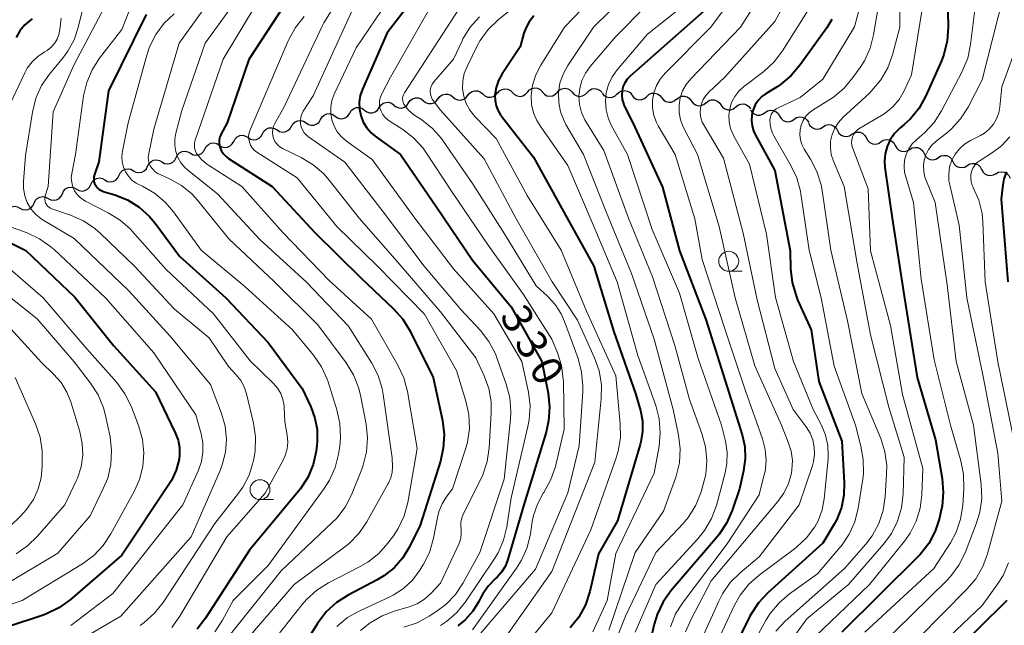
# Model space of a CAD drawing. Units: metres. Extents: x -72000 to -70000, y 22500 to 24000.
# Drawn here: x -71272 to -71148, y 22648 to 22724 of the extents above; entities that cross this region are included whole.
import ezdxf

# ---------------------------------------------------------------- set-up
doc = ezdxf.new("R2010")
doc.units = ezdxf.units.M
for name, color, linetype, lineweight in [('510200_細流', 7, 'Continuous', 30), ('633100_広葉樹林', 7, 'Continuous', 13), ('710100_等高線(計曲線)', 7, 'Continuous', 40), ('710200_等高線(主曲線)', 7, 'Continuous', 13)]:
    doc.layers.add(name, color=color, linetype=linetype, lineweight=lineweight)
doc.styles.add('Style-WORKING', font='MS Gothic.ttf')

msp = doc.modelspace()

# ---------------------------------------------------------------- linework, layer by layer
at = {"layer": '510200_細流', "linetype": 'Continuous', "lineweight": 30, "flags": 128}
for points in [[(-71219.29, 22714), (-71219.08, 22714.3), (-71218.78, 22714.51), (-71218.42, 22714.61), (-71218.06, 22714.6), (-71217.71, 22714.47), (-71217.43, 22714.23)], [(-71217.43, 22714.23), (-71217.15, 22714), (-71216.81, 22713.87), (-71216.44, 22713.85), (-71216.09, 22713.95), (-71215.79, 22714.16), (-71215.57, 22714.46)], [(-71215.57, 22714.44), (-71215.35, 22714.73), (-71215.04, 22714.93), (-71214.68, 22715.02), (-71214.32, 22715), (-71213.98, 22714.86), (-71213.7, 22714.62)], [(-71213.7, 22714.62), (-71213.43, 22714.37), (-71213.09, 22714.23), (-71212.72, 22714.21), (-71212.37, 22714.3), (-71212.06, 22714.51), (-71211.84, 22714.8)], [(-71211.83, 22714.72), (-71211.59, 22715), (-71211.27, 22715.18), (-71210.91, 22715.26), (-71210.55, 22715.21), (-71210.22, 22715.04), (-71209.96, 22714.78)], [(-71209.96, 22714.78), (-71209.7, 22714.53), (-71209.37, 22714.36), (-71209.01, 22714.31), (-71208.65, 22714.39), (-71208.33, 22714.57), (-71208.08, 22714.85)], [(-71208.08, 22714.85), (-71207.84, 22715.12), (-71207.52, 22715.3), (-71207.16, 22715.37), (-71206.8, 22715.33), (-71206.47, 22715.16), (-71206.21, 22714.9)], [(-71206.21, 22714.85), (-71205.96, 22714.58), (-71205.64, 22714.4), (-71205.28, 22714.34), (-71204.91, 22714.4), (-71204.59, 22714.57), (-71204.33, 22714.83)], [(-71204.33, 22714.83), (-71204.08, 22715.1), (-71203.76, 22715.27), (-71203.39, 22715.33), (-71203.03, 22715.26), (-71202.71, 22715.09), (-71202.46, 22714.82)], [(-71202.46, 22714.82), (-71202.21, 22714.55), (-71201.89, 22714.37), (-71201.53, 22714.31), (-71201.16, 22714.37), (-71200.84, 22714.53), (-71200.59, 22714.8)], [(-71200.59, 22714.8), (-71200.33, 22715.07), (-71200.01, 22715.24), (-71199.64, 22715.29), (-71199.28, 22715.23), (-71198.96, 22715.06), (-71198.71, 22714.78)], [(-71198.71, 22714.71), (-71198.48, 22714.43), (-71198.16, 22714.24), (-71197.8, 22714.16), (-71197.44, 22714.2), (-71197.1, 22714.35), (-71196.84, 22714.61)], [(-71196.84, 22714.61), (-71196.57, 22714.86), (-71196.24, 22715.02), (-71195.88, 22715.06), (-71195.52, 22714.98), (-71195.2, 22714.79), (-71194.97, 22714.51)], [(-71194.97, 22714.47), (-71194.74, 22714.18), (-71194.43, 22713.98), (-71194.08, 22713.89), (-71193.71, 22713.92), (-71193.38, 22714.06), (-71193.1, 22714.31)], [(-71193.1, 22714.31), (-71192.83, 22714.56), (-71192.49, 22714.7), (-71192.12, 22714.73), (-71191.77, 22714.64), (-71191.46, 22714.44), (-71191.23, 22714.15)], [(-71189.37, 22713.94), (-71189.09, 22714.18), (-71188.75, 22714.32), (-71188.38, 22714.34), (-71188.03, 22714.24), (-71187.73, 22714.03), (-71187.51, 22713.74)], [(-71226.71, 22712.9), (-71226.51, 22713.21), (-71226.22, 22713.44), (-71225.88, 22713.56), (-71225.51, 22713.57), (-71225.16, 22713.45), (-71224.87, 22713.23)], [(-71224.86, 22713.21), (-71224.57, 22712.98), (-71224.23, 22712.86), (-71223.86, 22712.85), (-71223.51, 22712.96), (-71223.22, 22713.18), (-71223.01, 22713.49)], [(-71223.01, 22713.49), (-71222.8, 22713.79), (-71222.5, 22714.01), (-71222.15, 22714.12), (-71221.79, 22714.11), (-71221.44, 22713.99), (-71221.15, 22713.76)], [(-71221.15, 22713.76), (-71220.87, 22713.53), (-71220.52, 22713.41), (-71220.15, 22713.41), (-71219.8, 22713.52), (-71219.51, 22713.74), (-71219.3, 22714.04)], [(-71191.23, 22714.15), (-71191.01, 22713.86), (-71190.7, 22713.66), (-71190.34, 22713.57), (-71189.98, 22713.6), (-71189.64, 22713.74), (-71189.37, 22713.99)], [(-71187.51, 22713.74), (-71187.29, 22713.44), (-71186.98, 22713.24), (-71186.63, 22713.14), (-71186.26, 22713.16), (-71185.92, 22713.29), (-71185.64, 22713.53)], [(-71185.65, 22713.52), (-71185.36, 22713.75), (-71185.01, 22713.87), (-71184.65, 22713.88), (-71184.3, 22713.77), (-71184, 22713.56), (-71183.79, 22713.26)], [(-71183.79, 22713.26), (-71183.58, 22712.95), (-71183.28, 22712.74), (-71182.93, 22712.63), (-71182.56, 22712.64), (-71182.22, 22712.76), (-71181.93, 22712.99)], [(-71181.93, 22712.99), (-71181.65, 22713.22), (-71181.3, 22713.35), (-71180.93, 22713.36), (-71180.58, 22713.25), (-71180.29, 22713.03), (-71180.07, 22712.73)], [(-71234.06, 22711.41), (-71233.88, 22711.73), (-71233.6, 22711.97), (-71233.26, 22712.11), (-71232.9, 22712.14), (-71232.54, 22712.04), (-71232.24, 22711.84)], [(-71232.23, 22711.81), (-71231.93, 22711.61), (-71231.57, 22711.51), (-71231.21, 22711.53), (-71230.87, 22711.66), (-71230.59, 22711.9), (-71230.4, 22712.21)], [(-71230.4, 22712.21), (-71230.21, 22712.53), (-71229.93, 22712.76), (-71229.59, 22712.9), (-71229.22, 22712.92), (-71228.87, 22712.82), (-71228.57, 22712.61)], [(-71228.56, 22712.58), (-71228.26, 22712.36), (-71227.92, 22712.24), (-71227.55, 22712.25), (-71227.2, 22712.37), (-71226.91, 22712.6), (-71226.71, 22712.9)], [(-71180.09, 22712.64), (-71179.9, 22712.33), (-71179.61, 22712.1), (-71179.26, 22711.97), (-71178.9, 22711.96), (-71178.55, 22712.07), (-71178.25, 22712.28)], [(-71178.25, 22712.28), (-71177.95, 22712.48), (-71177.59, 22712.58), (-71177.23, 22712.55), (-71176.88, 22712.41), (-71176.61, 22712.17), (-71176.42, 22711.85)], [(-71176.42, 22711.85), (-71176.24, 22711.54), (-71175.96, 22711.3), (-71175.62, 22711.16), (-71175.26, 22711.13), (-71174.9, 22711.23), (-71174.6, 22711.43)], [(-71239.53, 22710.1), (-71239.22, 22709.91), (-71238.86, 22709.82), (-71238.5, 22709.86), (-71238.16, 22710.01), (-71237.89, 22710.26), (-71237.72, 22710.58)], [(-71237.71, 22710.54), (-71237.53, 22710.86), (-71237.25, 22711.1), (-71236.91, 22711.24), (-71236.55, 22711.27), (-71236.19, 22711.18), (-71235.88, 22710.97)], [(-71235.88, 22710.97), (-71235.58, 22710.77), (-71235.22, 22710.68), (-71234.86, 22710.71), (-71234.52, 22710.85), (-71234.24, 22711.09), (-71234.06, 22711.41)], [(-71174.6, 22711.43), (-71174.29, 22711.64), (-71173.94, 22711.73), (-71173.57, 22711.71), (-71173.23, 22711.57), (-71172.95, 22711.33), (-71172.77, 22711.01)], [(-71172.78, 22710.96), (-71172.61, 22710.64), (-71172.34, 22710.39), (-71172, 22710.24), (-71171.63, 22710.21), (-71171.28, 22710.29), (-71170.97, 22710.49)], [(-71170.97, 22710.49), (-71170.66, 22710.69), (-71170.3, 22710.77), (-71169.93, 22710.74), (-71169.6, 22710.59), (-71169.33, 22710.34), (-71169.15, 22710.02)], [(-71244.97, 22708.66), (-71244.79, 22708.98), (-71244.53, 22709.23), (-71244.19, 22709.38), (-71243.82, 22709.42), (-71243.47, 22709.33), (-71243.16, 22709.14)], [(-71243.16, 22709.14), (-71242.85, 22708.94), (-71242.49, 22708.86), (-71242.12, 22708.9), (-71241.79, 22709.05), (-71241.52, 22709.3), (-71241.34, 22709.62)], [(-71241.34, 22709.62), (-71241.17, 22709.94), (-71240.9, 22710.19), (-71240.57, 22710.34), (-71240.2, 22710.38), (-71239.84, 22710.29), (-71239.53, 22710.1)], [(-71169.15, 22710.02), (-71168.98, 22709.7), (-71168.71, 22709.45), (-71168.37, 22709.3), (-71168.01, 22709.27), (-71167.65, 22709.35), (-71167.34, 22709.55)], [(-71167.34, 22709.55), (-71167.03, 22709.74), (-71166.67, 22709.83), (-71166.3, 22709.8), (-71165.97, 22709.65), (-71165.7, 22709.4), (-71165.52, 22709.08)], [(-71248.59, 22707.7), (-71248.42, 22708.02), (-71248.15, 22708.27), (-71247.82, 22708.42), (-71247.45, 22708.46), (-71247.09, 22708.38), (-71246.78, 22708.18)], [(-71246.78, 22708.18), (-71246.47, 22707.99), (-71246.11, 22707.9), (-71245.75, 22707.94), (-71245.41, 22708.09), (-71245.14, 22708.34), (-71244.97, 22708.66)], [(-71165.52, 22709.08), (-71165.35, 22708.75), (-71165.08, 22708.51), (-71164.74, 22708.36), (-71164.38, 22708.32), (-71164.02, 22708.41), (-71163.71, 22708.6)], [(-71163.71, 22708.6), (-71163.4, 22708.8), (-71163.04, 22708.89), (-71162.67, 22708.85), (-71162.34, 22708.7), (-71162.07, 22708.46), (-71161.89, 22708.13)], [(-71161.89, 22708.13), (-71161.72, 22707.81), (-71161.45, 22707.56), (-71161.11, 22707.41), (-71160.75, 22707.38), (-71160.39, 22707.47), (-71160.08, 22707.66)], [(-71252.18, 22706.62), (-71252.02, 22706.95), (-71251.76, 22707.21), (-71251.43, 22707.37), (-71251.07, 22707.42), (-71250.71, 22707.35), (-71250.39, 22707.17)], [(-71250.39, 22707.17), (-71250.07, 22706.98), (-71249.71, 22706.91), (-71249.35, 22706.96), (-71249.02, 22707.12), (-71248.76, 22707.38), (-71248.6, 22707.71)], [(-71160.09, 22707.64), (-71159.77, 22707.83), (-71159.41, 22707.91), (-71159.05, 22707.87), (-71158.71, 22707.71), (-71158.45, 22707.46), (-71158.28, 22707.14)], [(-71158.28, 22707.14), (-71158.11, 22706.81), (-71157.84, 22706.56), (-71157.51, 22706.4), (-71157.14, 22706.36), (-71156.79, 22706.44), (-71156.47, 22706.63)], [(-71156.47, 22706.63), (-71156.16, 22706.83), (-71155.8, 22706.9), (-71155.43, 22706.87), (-71155.1, 22706.71), (-71154.84, 22706.46), (-71154.67, 22706.13)], [(-71255.77, 22705.53), (-71255.61, 22705.86), (-71255.35, 22706.12), (-71255.02, 22706.28), (-71254.66, 22706.33), (-71254.3, 22706.26), (-71253.98, 22706.07)], [(-71253.98, 22706.07), (-71253.66, 22705.89), (-71253.3, 22705.82), (-71252.94, 22705.87), (-71252.61, 22706.03), (-71252.35, 22706.29), (-71252.18, 22706.62)], [(-71154.67, 22706.13), (-71154.49, 22705.81), (-71154.23, 22705.56), (-71153.9, 22705.4), (-71153.53, 22705.36), (-71153.17, 22705.44), (-71152.86, 22705.63)], [(-71152.86, 22705.63), (-71152.54, 22705.82), (-71152.19, 22705.9), (-71151.82, 22705.86), (-71151.49, 22705.71), (-71151.22, 22705.46), (-71151.05, 22705.13)], [(-71261.13, 22703.82), (-71260.81, 22703.64), (-71260.45, 22703.58), (-71260.09, 22703.63), (-71259.76, 22703.8), (-71259.5, 22704.06), (-71259.35, 22704.4)], [(-71259.35, 22704.4), (-71259.19, 22704.73), (-71258.93, 22704.99), (-71258.61, 22705.16), (-71258.24, 22705.21), (-71257.88, 22705.15), (-71257.56, 22704.97)], [(-71257.56, 22704.97), (-71257.24, 22704.79), (-71256.88, 22704.73), (-71256.52, 22704.79), (-71256.19, 22704.96), (-71255.93, 22705.22), (-71255.78, 22705.55)], [(-71151.05, 22705.13), (-71150.88, 22704.81), (-71150.62, 22704.55), (-71150.28, 22704.4), (-71149.92, 22704.36), (-71149.56, 22704.44), (-71149.24, 22704.63)], [(-71149.26, 22704.59), (-71148.94, 22704.78), (-71148.58, 22704.84), (-71148.21, 22704.79), (-71147.88, 22704.63), (-71147.62, 22704.37), (-71147.46, 22704.04)], [(-71264.7, 22702.66), (-71264.38, 22702.48), (-71264.01, 22702.42), (-71263.65, 22702.47), (-71263.32, 22702.64), (-71263.07, 22702.91), (-71262.91, 22703.24)], [(-71262.91, 22703.24), (-71262.76, 22703.57), (-71262.5, 22703.84), (-71262.18, 22704), (-71261.81, 22704.06), (-71261.45, 22703.99), (-71261.13, 22703.82)], [(-71268.26, 22701.49), (-71267.93, 22701.32), (-71267.57, 22701.26), (-71267.21, 22701.32), (-71266.89, 22701.49), (-71266.64, 22701.76), (-71266.48, 22702.09)], [(-71266.48, 22702.08), (-71266.32, 22702.42), (-71266.07, 22702.68), (-71265.74, 22702.85), (-71265.38, 22702.9), (-71265.02, 22702.84), (-71264.7, 22702.66)], [(-71271.81, 22700.28), (-71271.49, 22700.11), (-71271.12, 22700.05), (-71270.76, 22700.11), (-71270.44, 22700.28), (-71270.19, 22700.55), (-71270.03, 22700.88)], [(-71270.03, 22700.88), (-71269.88, 22701.22), (-71269.63, 22701.49), (-71269.31, 22701.66), (-71268.95, 22701.72), (-71268.58, 22701.66), (-71268.26, 22701.49)], [(-71273.59, 22699.68), (-71273.43, 22700.01), (-71273.18, 22700.28), (-71272.86, 22700.45), (-71272.5, 22700.51), (-71272.13, 22700.45), (-71271.81, 22700.28)]]:
    msp.add_lwpolyline(points, dxfattribs=at)
at = {"layer": '633100_広葉樹林', "linetype": 'Continuous', "lineweight": 13}
for p, q in [((-71182.81, 22692.35), (-71181.14, 22692.35)), ((-71241.66, 22663.66), (-71239.99, 22663.66))]:
    msp.add_line(p, q, dxfattribs=at)
for centre in [(-71182.81, 22693.6), (-71241.66, 22664.91)]:
    msp.add_circle(centre, 1.25, dxfattribs=at)
at = {"layer": '710100_等高線(計曲線)', "linetype": 'Continuous', "lineweight": 40, "flags": 128}
for points, elevation in [([(-71217.45, 22733), (-71225.71, 22722.29), (-71228.8, 22715.22), (-71229.08, 22714.41), (-71229.2, 22713.57), (-71229.18, 22712.72), (-71229.01, 22711.89), (-71228.7, 22711.09), (-71228.26, 22710.37), (-71227.7, 22709.73), (-71227.2, 22709.31), (-71224.02, 22707), (-71219.54, 22700.46), (-71215, 22693.73), (-71210.11, 22687.89), (-71206.29, 22681), (-71205.49, 22677.02), (-71205.3, 22675.29), (-71205.42, 22673.55), (-71205.74, 22672.13), (-71208.55, 22663), (-71210.59, 22656.03), (-71210.89, 22655.25), (-71211.33, 22654.54), (-71211.88, 22653.91), (-71212.12, 22653.69), (-71212.99, 22652.83), (-71213.69, 22651.84), (-71213.9, 22651.45), (-71214.18, 22650.88), (-71214.95, 22649.64), (-71215.92, 22648.54), (-71216.84, 22647.79)], 330), ([(-71237.85, 22727), (-71243.05, 22718.95), (-71245.8, 22711), (-71246.58, 22709.52), (-71246.71, 22709.19), (-71246.79, 22708.84), (-71246.81, 22708.48), (-71246.76, 22708.13), (-71246.68, 22707.86), (-71246.48, 22707.43), (-71246.21, 22707.04), (-71245.87, 22706.7), (-71245.6, 22706.51), (-71240.15, 22703), (-71234.78, 22697.22), (-71229, 22691.51), (-71224.9, 22687.64), (-71223.74, 22686.34), (-71222.79, 22684.8), (-71219.93, 22679), (-71218.77, 22673.58), (-71218.56, 22671.85), (-71218.65, 22670.11), (-71219.02, 22668.48), (-71221.55, 22660.45), (-71222.9, 22657.72), (-71223.75, 22656.33), (-71224.82, 22655.11), (-71226.1, 22654.09), (-71226.94, 22653.59), (-71230.6, 22651.67)], 340), ([(-71155.34, 22727), (-71155.26, 22723.01), (-71155.37, 22721.27), (-71155.79, 22719.58), (-71156.11, 22718.76), (-71158.06, 22714.37), (-71158.9, 22712.85), (-71160, 22711.49), (-71160.78, 22710.76), (-71161.31, 22710.31), (-71161.98, 22709.65), (-71162.52, 22708.87), (-71162.92, 22708.02), (-71163.17, 22707.11), (-71163.25, 22706.17), (-71163.19, 22705.39), (-71162.27, 22699), (-71160.8, 22689.2), (-71159.14, 22679), (-71156.85, 22671.15), (-71156.01, 22666.31), (-71155.87, 22664.57), (-71156.02, 22662.83), (-71156.12, 22662.37), (-71156.35, 22661.35), (-71156.89, 22659.69)], 290), ([(-71255.95, 22724.59), (-71260.67, 22715), (-71261.91, 22706.09), (-71262.45, 22704.48), (-71262.52, 22704.2), (-71262.54, 22703.91), (-71262.51, 22703.63), (-71262.43, 22703.35), (-71262.3, 22703.1), (-71262.13, 22702.87), (-71261.92, 22702.67), (-71261.69, 22702.51), (-71261.42, 22702.39), (-71261.37, 22702.38), (-71259.89, 22701.93), (-71258.3, 22701.3), (-71256.85, 22700.41), (-71255.58, 22699.27), (-71254.84, 22698.39), (-71251.76, 22694.24), (-71245.94, 22689), (-71240.62, 22683.38), (-71236.39, 22677.61), (-71235.28, 22675.3), (-71234.76, 22673.91), (-71234.48, 22672.46), (-71234.47, 22670.97), (-71234.52, 22670.47), (-71234.61, 22669.76), (-71235, 22668.06), (-71235.67, 22666.45), (-71236.61, 22664.99), (-71236.83, 22664.71), (-71243, 22657.3), (-71248.49, 22648.78), (-71249.56, 22647.4)], 350), ([(-71207.3, 22724.42), (-71207.87, 22723.69), (-71208.3, 22722.86), (-71208.52, 22722.25), (-71209, 22720.54), (-71211.26, 22717.14), (-71211.72, 22716.31), (-71212.02, 22715.41)], 320), ([(-71185.93, 22725), (-71195.2, 22716.86), (-71195.57, 22716.47), (-71195.87, 22716.03), (-71196.09, 22715.53), (-71196.21, 22715.01), (-71196.25, 22714.47), (-71196.19, 22713.93), (-71196.04, 22713.41), (-71195.92, 22713.14), (-71194.83, 22711), (-71191.11, 22702.89), (-71189, 22694.92), (-71185.7, 22686.3), (-71183, 22677.77), (-71181.13, 22671.81), (-71180.8, 22670.33), (-71180.73, 22668.81), (-71180.94, 22667.29), (-71181.45, 22665), (-71182.38, 22662.28), (-71183.09, 22660.69), (-71184.06, 22659.24), (-71184.23, 22659.03), (-71190.04, 22652.23), (-71191.05, 22650.81), (-71191.8, 22649.24), (-71192.17, 22648.01), (-71193.44, 22642.59)], 310), ([(-71270.28, 22724.06), (-71270.44, 22723.93), (-71271.19, 22723.29), (-71271.81, 22722.54)], 360), ([(-71169.86, 22723.97), (-71170.51, 22722.93), (-71173.82, 22718.26), (-71174.95, 22716.93), (-71176.29, 22715.82), (-71176.73, 22715.53), (-71178.12, 22714.68), (-71178.66, 22714.28), (-71179.12, 22713.79), (-71179.49, 22713.23), (-71179.76, 22712.61), (-71179.92, 22711.95), (-71179.96, 22711.28), (-71179.88, 22710.61), (-71179.69, 22709.97), (-71179.48, 22709.54), (-71177, 22705), (-71175.1, 22694.9), (-71175.05, 22692.67), (-71174.86, 22690.93), (-71174.36, 22689.26), (-71174.16, 22688.77), (-71172.44, 22685), (-71171.49, 22678.51), (-71168.61, 22671), (-71168.3, 22665.81), (-71168.34, 22664.22), (-71168.66, 22662.66), (-71169.24, 22661.18), (-71169.56, 22660.59), (-71171, 22658.17), (-71177.89, 22651.97), (-71179.08, 22650.7), (-71180.03, 22649.23), (-71180.14, 22649.01), (-71184.29, 22640.7)], 300), ([(-71271.81, 22722.54), (-71272.29, 22721.69)], 360), ([(-71212.02, 22715.41), (-71212.17, 22714.46), (-71212.15, 22713.79), (-71212.01, 22713.12), (-71211.77, 22712.49), (-71211.41, 22711.92), (-71211.36, 22711.84), (-71207.34, 22706.66), (-71203.09, 22699), (-71199.74, 22693), (-71197.25, 22684.75), (-71194.51, 22677), (-71193.9, 22674.86), (-71193.64, 22673.56), (-71193.62, 22672.23), (-71193.83, 22670.92), (-71193.92, 22670.59), (-71196.78, 22661), (-71199.15, 22656.85), (-71200.26, 22652.1), (-71200.81, 22650.44), (-71201.63, 22648.91), (-71202.71, 22647.54)], 320), ([(-71147.95, 22704.82), (-71148.26, 22703.97), (-71148.41, 22703.19), (-71148.62, 22701.38), (-71147.75, 22691)], 280), ([(-71277.07, 22697.92), (-71271.05, 22694.95), (-71264.93, 22689.07), (-71260.05, 22683), (-71254.78, 22677.22), (-71252.3, 22672.04), (-71251.96, 22671.14), (-71251.78, 22670.19), (-71251.77, 22669.23), (-71251.83, 22668.73), (-71252.19, 22667.35), (-71252.78, 22666.05), (-71253.1, 22665.54), (-71259, 22656.7), (-71265.5, 22651.08), (-71266.91, 22650.06), (-71268.48, 22649.3), (-71268.88, 22649.16), (-71277.8, 22646.2)], 360), ([(-71156.89, 22659.69), (-71157.7, 22658.15), (-71158.77, 22656.77), (-71159.06, 22656.48), (-71168.61, 22647)], 290), ([(-71230.6, 22651.67), (-71232.06, 22650.73), (-71233.34, 22649.55), (-71234.44, 22648.11), (-71237, 22644)], 340), ([(-71147.89, 22650.98), (-71155, 22643.96), (-71161, 22636.59), (-71166.54, 22625), (-71169.78, 22620.09), (-71170.86, 22618.72), (-71172.16, 22617.56), (-71172.9, 22617.06), (-71178.17, 22613.83), (-71189, 22610.01), (-71190.65, 22609.5), (-71191.11, 22609.32)], 280)]:
    msp.add_lwpolyline(points, dxfattribs=dict(at, elevation=elevation))
at = {"layer": '710200_等高線(主曲線)', "linetype": 'Continuous', "lineweight": 13, "flags": 128}
for points, elevation in [([(-71161.4, 22734.6), (-71161.32, 22723), (-71162.25, 22719.52), (-71162.84, 22717.88), (-71163.71, 22716.37), (-71164.83, 22715.03), (-71165.14, 22714.73), (-71168.47, 22711.66), (-71169.04, 22711.03), (-71169.5, 22710.31), (-71169.82, 22709.53), (-71170.01, 22708.7), (-71170.04, 22707.84), (-71169.93, 22707), (-71169.66, 22706.17), (-71168.32, 22703), (-71166.69, 22693.31), (-71165, 22684.35), (-71162.71, 22675.29), (-71160.77, 22669), (-71160.9, 22664.37), (-71161.1, 22662.64), (-71161.6, 22660.97), (-71162.38, 22659.41), (-71163.34, 22658.09), (-71167.76, 22653), (-71173, 22648.7), (-71175.8, 22644.81)], 294), ([(-71243.75, 22732.25), (-71251.82, 22721), (-71255, 22710.19), (-71255.67, 22706.94), (-71255.7, 22706.6), (-71255.68, 22706.26), (-71255.6, 22705.93), (-71255.47, 22705.61), (-71255.41, 22705.51), (-71255.14, 22705.15), (-71254.82, 22704.85), (-71254.44, 22704.6), (-71254.29, 22704.53), (-71252.96, 22703.93), (-71251.52, 22703.11), (-71250.24, 22702.06), (-71249.52, 22701.27), (-71245.58, 22696.42), (-71239.86, 22691), (-71234.39, 22685.61), (-71230.83, 22680.83), (-71229.92, 22679.35), (-71229.28, 22677.73), (-71229.04, 22676.76), (-71228.34, 22673.14), (-71228.15, 22671.41)], 346), ([(-71222.43, 22731), (-71229.58, 22720.42), (-71232.35, 22714.58), (-71232.63, 22713.8), (-71232.78, 22712.99), (-71232.79, 22712.17), (-71232.65, 22711.36), (-71232.37, 22710.58), (-71231.96, 22709.86), (-71231.44, 22709.23), (-71230.82, 22708.7), (-71227.6, 22706.4), (-71222.24, 22699), (-71217.37, 22692.63), (-71212.29, 22687), (-71208.77, 22681), (-71207.97, 22677.17), (-71207.76, 22675.44), (-71207.86, 22673.7), (-71208.02, 22672.84)], 332), ([(-71242.14, 22729.86), (-71248.55, 22721), (-71251.48, 22712.52), (-71252.24, 22709.7), (-71252.38, 22708.93), (-71252.38, 22708.15), (-71252.24, 22707.39), (-71251.98, 22706.65), (-71251.59, 22705.98), (-71251.09, 22705.38), (-71250.72, 22705.05), (-71247, 22702.06), (-71241.67, 22696.33), (-71235.88, 22691), (-71230.54, 22685.46), (-71227.62, 22680.82), (-71226.83, 22679.26), (-71226.31, 22677.6), (-71226.18, 22676.88), (-71225.07, 22668.93), (-71225.04, 22667.79), (-71225.07, 22667.08), (-71225.24, 22666.39), (-71225.52, 22665.74), (-71225.56, 22665.67), (-71228.27, 22660.85)], 344), ([(-71189.32, 22729.64), (-71197, 22721.83), (-71200.21, 22718.08), (-71200.81, 22717.24), (-71201.25, 22716.32), (-71201.52, 22715.33), (-71201.62, 22714.31), (-71201.54, 22713.29), (-71201.28, 22712.3), (-71200.86, 22711.37), (-71200.74, 22711.17), (-71198.48, 22707.52), (-71195.41, 22699), (-71192.37, 22691.63), (-71189.57, 22683), (-71187.75, 22676.25), (-71186.17, 22671.98), (-71185.71, 22670.3), (-71185.55, 22668.56), (-71185.7, 22666.83), (-71186, 22665.57), (-71186.33, 22664.51), (-71186.98, 22662.9), (-71187.91, 22661.42), (-71188.55, 22660.67), (-71191.95, 22657), (-71195.76, 22649), (-71197.55, 22644.52)], 314), ([(-71177.3, 22729.38), (-71181.31, 22723), (-71187.57, 22716.52), (-71188.16, 22715.8), (-71188.61, 22714.99), (-71188.91, 22714.11), (-71189.05, 22713.2), (-71189.04, 22712.27), (-71188.86, 22711.36), (-71188.53, 22710.49), (-71188.48, 22710.39), (-71186.73, 22707), (-71184.03, 22697.97), (-71182.02, 22689), (-71179.52, 22680.48), (-71176.2, 22673), (-71175.33, 22670.88), (-71174.97, 22669.75), (-71174.82, 22668.58), (-71174.87, 22667.4), (-71174.93, 22667), (-71175.31, 22665.68), (-71175.91, 22664.45), (-71176.63, 22663.44), (-71185, 22653.45), (-71187.54, 22648.66), (-71188.22, 22647.05)], 306), ([(-71205.53, 22729), (-71211.75, 22723.94), (-71213, 22722.73), (-71214.02, 22721.32), (-71214.38, 22720.65), (-71215.66, 22718.08), (-71216.01, 22717.19), (-71216.2, 22716.25), (-71216.23, 22715.28), (-71216.09, 22714.33), (-71215.78, 22713.42), (-71215.32, 22712.58), (-71214.71, 22711.8), (-71212.02, 22709), (-71208.12, 22701.88), (-71203.83, 22695), (-71200.66, 22687.34), (-71197, 22679.21), (-71196.43, 22673.19), (-71196.41, 22671.44), (-71196.7, 22669.73), (-71196.94, 22668.93), (-71200.12, 22659.88), (-71205, 22649.42), (-71209.03, 22644.53)], 322), ([(-71197.7, 22729), (-71203.42, 22723), (-71206.42, 22718.23), (-71207.04, 22717.02), (-71207.44, 22715.73), (-71207.61, 22714.39), (-71207.56, 22713.31), (-71207.32, 22712.26), (-71206.91, 22711.27), (-71206.5, 22710.6), (-71203, 22705.62), (-71199.82, 22698.18), (-71196.8, 22691), (-71194.22, 22681.78), (-71191.98, 22675.5), (-71191.54, 22673.81), (-71191.41, 22672.07), (-71191.56, 22670.39), (-71192.16, 22667), (-71197, 22656.89), (-71198.06, 22651), (-71199.86, 22647.05)], 318), ([(-71193.71, 22729), (-71199.78, 22723), (-71203.02, 22718.18), (-71203.61, 22717.11), (-71204, 22715.96), (-71204.18, 22714.76), (-71204.16, 22713.55), (-71203.92, 22712.35), (-71203.49, 22711.22), (-71203.25, 22710.77), (-71201.04, 22707), (-71198.21, 22699.79), (-71195, 22692.05), (-71192.19, 22683.81), (-71189.77, 22675)], 316), ([(-71180.74, 22728.85), (-71185.06, 22723), (-71190.81, 22717.21), (-71191.42, 22716.48), (-71191.89, 22715.66), (-71192.21, 22714.76), (-71192.37, 22713.82), (-71192.37, 22712.87), (-71192.2, 22711.93), (-71191.87, 22711.04), (-71191.65, 22710.62), (-71189.55, 22707), (-71187.06, 22698.94), (-71186.16, 22693.84), (-71183.25, 22685), (-71180.69, 22677.31), (-71178.57, 22671.3), (-71178.22, 22669.96), (-71178.12, 22668.58), (-71178.25, 22667.2), (-71178.38, 22666.64), (-71179, 22664.28), (-71183, 22658.1), (-71188.55, 22650.78), (-71189.48, 22649.31), (-71190.13, 22647.69)], 308), ([(-71174.3, 22728.74), (-71177, 22723.73), (-71183.28, 22716.72), (-71185.3, 22714.86), (-71185.7, 22714.43), (-71186.01, 22713.93), (-71186.24, 22713.38), (-71186.36, 22712.8), (-71186.39, 22712.21), (-71186.31, 22711.63), (-71186.13, 22711.07), (-71185.91, 22710.64), (-71183.47, 22706.53), (-71181, 22697.13), (-71179.24, 22688.76), (-71177, 22680.14), (-71174.72, 22675), (-71173.07, 22672.79), (-71172.59, 22672.01), (-71172.25, 22671.16), (-71172.06, 22670.26), (-71172.03, 22669.34), (-71172.16, 22668.43), (-71172.3, 22667.96), (-71173.96, 22663), (-71179, 22656.48), (-71181.38, 22654.48), (-71182.61, 22653.24), (-71183.6, 22651.81), (-71184.06, 22650.91), (-71186.46, 22645.54)], 304), ([(-71165.58, 22728.42), (-71167, 22723.05), (-71171, 22716.49), (-71173.84, 22714.16), (-71176.59, 22712.89)], 298), ([(-71163.56, 22728.44), (-71164.63, 22722.06), (-71165.06, 22720.37), (-71165.78, 22718.78), (-71166.31, 22717.94), (-71167.21, 22716.67), (-71168.33, 22715.34), (-71169.67, 22714.22), (-71170.12, 22713.92), (-71172.19, 22712.64), (-71172.69, 22712.26), (-71173.12, 22711.81), (-71173.46, 22711.29), (-71173.71, 22710.71), (-71173.85, 22710.1), (-71173.89, 22709.48), (-71173.81, 22708.86), (-71173.63, 22708.26), (-71173.33, 22707.67), (-71172.54, 22706.43), (-71171.73, 22704.88), (-71171.21, 22703.22), (-71171.08, 22702.49), (-71170, 22695)], 296), ([(-71260.43, 22727), (-71265, 22718.33), (-71267.63, 22712.37), (-71268.26, 22703), (-71268.63, 22701.8), (-71268.68, 22701.58), (-71268.69, 22701.35), (-71268.66, 22701.13), (-71268.59, 22700.91), (-71268.48, 22700.71), (-71268.34, 22700.53), (-71268.17, 22700.38), (-71267.98, 22700.26), (-71267.81, 22700.19), (-71265.44, 22699.39), (-71263.84, 22698.69), (-71262.39, 22697.72), (-71261.72, 22697.13), (-71257.41, 22693), (-71252.42, 22687.58), (-71248.03, 22683.97), (-71245.63, 22680.37), (-71244.65, 22679.35), (-71244.08, 22678.63), (-71243.64, 22677.82), (-71243.35, 22676.94), (-71242.47, 22673.26), (-71242.21, 22671.53), (-71242.26, 22669.79), (-71242.44, 22668.74)], 354), ([(-71219.45, 22727), (-71225.26, 22716.74), (-71226.37, 22714.63), (-71226.54, 22714.22), (-71226.64, 22713.78), (-71226.66, 22713.33), (-71226.6, 22712.88), (-71226.47, 22712.45), (-71226.26, 22712.05), (-71225.99, 22711.69), (-71225.66, 22711.39), (-71225.46, 22711.25), (-71223.75, 22710.16), (-71222.37, 22709.1), (-71221.19, 22707.82), (-71220.74, 22707.18)], 328), ([(-71215.62, 22727), (-71223.54, 22714.74), (-71223.65, 22714.52), (-71223.73, 22714.29), (-71223.76, 22714.05), (-71223.75, 22713.8), (-71223.7, 22713.56), (-71223.61, 22713.34), (-71223.52, 22713.19), (-71223.01, 22712.56), (-71222.4, 22712.03), (-71222.22, 22711.92), (-71221.36, 22711.35), (-71220.01, 22710.29), (-71218.86, 22709.01), (-71218.62, 22708.66), (-71215, 22703.37), (-71210.97, 22697.03), (-71207, 22690.53), (-71205.56, 22689.21), (-71204.61, 22688.17), (-71203.85, 22686.98), (-71203.44, 22686.04), (-71201.73, 22681.38), (-71201.28, 22679.69), (-71201.12, 22677.96), (-71201.14, 22677.26), (-71201.6, 22670.4)], 326), ([(-71148.31, 22727), (-71151, 22716.38), (-71152.76, 22712.97), (-71153.69, 22711.5), (-71154.86, 22710.21), (-71155.52, 22709.64), (-71156.78, 22708.67), (-71157.3, 22708.19), (-71157.73, 22707.62), (-71158.06, 22706.98), (-71158.27, 22706.3), (-71158.36, 22705.59), (-71158.33, 22704.87), (-71158.17, 22704.18), (-71158.06, 22703.88), (-71156.89, 22701), (-71155.37, 22690.63), (-71154.24, 22681), (-71152.08, 22673), (-71151.11, 22665.56), (-71151.03, 22663.81), (-71151.26, 22662.09), (-71151.72, 22660.6), (-71153.14, 22656.98), (-71153.92, 22655.42), (-71154.96, 22654.02), (-71155.44, 22653.51), (-71164.09, 22645)], 286), ([(-71257.98, 22725.35), (-71259, 22722.7), (-71261.8, 22719.11), (-71262.75, 22717.64), (-71263.42, 22716.04), (-71263.81, 22714.36), (-71264.85, 22707), (-71265.3, 22704.63), (-71265.36, 22704.07), (-71265.31, 22703.51), (-71265.18, 22702.97), (-71264.94, 22702.45), (-71264.63, 22701.99), (-71264.24, 22701.59), (-71263.78, 22701.26), (-71263.59, 22701.16), (-71260.71, 22699.7), (-71259.23, 22698.78), (-71257.93, 22697.62), (-71257.73, 22697.4), (-71253.45, 22692.55), (-71247.49, 22687), (-71242.89, 22681.11), (-71239.99, 22678.25), (-71239.47, 22677.65), (-71239.07, 22676.97), (-71238.8, 22676.23), (-71238.65, 22675.46), (-71238.64, 22675.22)], 352), ([(-71242.11, 22725.95), (-71246.3, 22719), (-71249.8, 22708.83), (-71249.88, 22708.49), (-71249.91, 22708.14), (-71249.87, 22707.79), (-71249.77, 22707.45), (-71249.62, 22707.13), (-71249.56, 22707.04), (-71249.03, 22706.39), (-71248.4, 22705.84), (-71248.15, 22705.67), (-71243.94, 22703), (-71238.78, 22697.22), (-71233, 22691.17), (-71227.67, 22686.33), (-71224.34, 22680.54), (-71223.6, 22678.96), (-71223.15, 22677.25), (-71221.91, 22670.09), (-71223.12, 22663.31), (-71223.57, 22661.63), (-71224.31, 22660.05), (-71224.92, 22659.12), (-71225.61, 22658.19), (-71226.76, 22656.88), (-71228.13, 22655.8), (-71229.08, 22655.24), (-71233.07, 22653.19), (-71234.54, 22652.27), (-71235.84, 22651.1), (-71236.35, 22650.5), (-71239.54, 22646.46)], 342), ([(-71151.8, 22726.2), (-71152.44, 22720.84), (-71152.79, 22719.13), (-71153.52, 22717.36), (-71156.08, 22712.48), (-71157.03, 22711.02), (-71158.21, 22709.74), (-71158.51, 22709.48), (-71159.23, 22708.87), (-71159.77, 22708.33), (-71160.2, 22707.71), (-71160.53, 22707.02), (-71160.72, 22706.28), (-71160.79, 22705.52), (-71160.72, 22704.76), (-71160.59, 22704.22), (-71159.59, 22701), (-71158.66, 22691.34), (-71157, 22681.23), (-71154.98, 22673.02), (-71153.66, 22668.55), (-71153.32, 22666.84), (-71153.28, 22665.06), (-71153.43, 22662.94), (-71153.7, 22661.22), (-71154.26, 22659.57), (-71154.97, 22658.25), (-71157.04, 22655), (-71165.73, 22647)], 288), ([(-71263.99, 22725), (-71264.5, 22722.95), (-71265.02, 22721.41), (-71265.8, 22719.98), (-71266.34, 22719.25), (-71268.1, 22717.1), (-71269.09, 22715.67), (-71269.8, 22714.08), (-71270.25, 22712.31), (-71271.1, 22706.9), (-71271.37, 22703.63)], 356), ([(-71266.62, 22724.13), (-71266.78, 22722.72), (-71266.91, 22722.1), (-71267.14, 22721.5), (-71267.48, 22720.96), (-71267.9, 22720.48), (-71268.4, 22720.08)], 358), ([(-71252.43, 22724.69), (-71253.69, 22723.5), (-71254.74, 22722.1), (-71255.52, 22720.54), (-71255.87, 22719.5), (-71258.2, 22711), (-71258.94, 22707.41), (-71259.01, 22706.75)], 348), ([(-71236.11, 22724.34), (-71237.21, 22722.98), (-71238.06, 22721.46), (-71238.13, 22721.29), (-71242.14, 22711.86), (-71242.9, 22710.1), (-71243.03, 22709.72), (-71243.09, 22709.33), (-71243.08, 22708.94), (-71243, 22708.55), (-71242.85, 22708.18), (-71242.65, 22707.85), (-71242.39, 22707.55), (-71242.05, 22707.29), (-71237, 22704.06), (-71232.03, 22697.97), (-71226.9, 22693), (-71221.03, 22686.97), (-71217, 22679.9), (-71215.81, 22676.04)], 338), ([(-71232.74, 22725.01), (-71233.67, 22723.53), (-71233.82, 22723.22), (-71238.62, 22713), (-71239.81, 22710.9), (-71239.97, 22710.55), (-71240.07, 22710.17), (-71240.1, 22709.77), (-71240.07, 22709.38), (-71239.96, 22709), (-71239.79, 22708.65), (-71239.57, 22708.33), (-71239.29, 22708.05), (-71238.96, 22707.83), (-71238.83, 22707.76), (-71236.48, 22706.62), (-71234.98, 22705.73), (-71233.66, 22704.59), (-71232.96, 22703.78), (-71229.21, 22699), (-71224.43, 22693.57), (-71219, 22687.23), (-71214.55, 22681.45), (-71213.53, 22679.22), (-71212.95, 22677.62), (-71212.65, 22675.94), (-71212.63, 22674.56), (-71212.88, 22670.16), (-71213.13, 22668.43), (-71213.68, 22666.78), (-71213.94, 22666.22), (-71216.11, 22661.9), (-71216.32, 22661.39), (-71216.43, 22660.84), (-71216.45, 22660.28), (-71216.42, 22660), (-71216.39, 22659.41), (-71216.46, 22658.83), (-71216.63, 22658.26), (-71216.7, 22658.08), (-71219, 22653.15), (-71220.2, 22651.88), (-71221.01, 22651.15), (-71221.93, 22650.58), (-71222.95, 22650.18), (-71223.08, 22650.14), (-71224.71, 22649.69), (-71226.34, 22649.08), (-71227.84, 22648.19), (-71229.03, 22647.2)], 336), ([(-71230.12, 22725), (-71235, 22714.38), (-71236.23, 22712.46), (-71236.42, 22712.09), (-71236.55, 22711.7), (-71236.6, 22711.29), (-71236.59, 22710.88), (-71236.5, 22710.47)], 334), ([(-71214.1, 22724.3), (-71215.26, 22723), (-71216.18, 22721.52), (-71216.3, 22721.28), (-71217.37, 22719), (-71219.82, 22716.15), (-71220.02, 22715.89), (-71220.16, 22715.59), (-71220.25, 22715.27), (-71220.28, 22714.94), (-71220.26, 22714.61), (-71220.18, 22714.29), (-71220.04, 22713.98), (-71219.91, 22713.78), (-71219, 22712.56), (-71213.53, 22706.47), (-71209.56, 22699), (-71204.97, 22691.03), (-71201.79, 22686.21), (-71199.65, 22681.47), (-71199.07, 22679.83), (-71198.79, 22678.11), (-71198.81, 22676.3), (-71199.64, 22668.36), (-71205, 22654.64), (-71211, 22646.15)], 324), ([(-71189.35, 22725.02), (-71193, 22722.14), (-71196.83, 22717.65), (-71197.45, 22716.77), (-71197.91, 22715.8), (-71198.2, 22714.77)], 312), ([(-71172.71, 22725.34), (-71176.05, 22720.04), (-71177.1, 22718.66), (-71178.41, 22717.45), (-71180.94, 22715.51), (-71181.55, 22714.95), (-71182.06, 22714.29), (-71182.44, 22713.55), (-71182.69, 22712.75), (-71182.8, 22711.93), (-71182.76, 22711.1), (-71182.58, 22710.29), (-71182.26, 22709.52), (-71182.2, 22709.4), (-71180.2, 22705.8), (-71178.06, 22697), (-71176.94, 22689.06), (-71174.68, 22681), (-71172.19, 22675), (-71171.16, 22673), (-71170.65, 22671.77), (-71170.37, 22670.47), (-71170.31, 22669.14), (-71170.34, 22668.76), (-71170.82, 22663.77), (-71171.08, 22662.36), (-71171.58, 22661.01), (-71172, 22660.24), (-71173.03, 22658.86)], 302), ([(-71158.55, 22725), (-71159.85, 22717), (-71160.79, 22715), (-71161.41, 22713.93), (-71162.21, 22712.99), (-71163.16, 22712.19), (-71163.64, 22711.89), (-71166.34, 22710.32), (-71166.64, 22710.11), (-71166.89, 22709.85), (-71167.1, 22709.55), (-71167.26, 22709.21), (-71167.35, 22708.86), (-71167.38, 22708.5), (-71167.34, 22708.14), (-71167.24, 22707.77), (-71165.29, 22702.71), (-71165, 22694.93), (-71162.48, 22685.52), (-71161, 22676.86), (-71158.44, 22667.56), (-71158.55, 22664.28), (-71158.76, 22662.59), (-71159.26, 22660.95), (-71160.03, 22659.43), (-71160.73, 22658.45), (-71165.15, 22653), (-71171.97, 22646.46)], 292), ([(-71145.14, 22724.84), (-71148.51, 22715.49), (-71148.76, 22713.01), (-71148.9, 22712.23), (-71149.18, 22711.49), (-71149.58, 22710.81), (-71150.1, 22710.21), (-71150.71, 22709.71), (-71151.21, 22709.41), (-71152.47, 22708.77), (-71153.21, 22708.31), (-71153.85, 22707.73), (-71154.39, 22707.04), (-71154.8, 22706.28), (-71155.07, 22705.45), (-71155.19, 22704.59), (-71155.16, 22703.72), (-71155.06, 22703.2), (-71153.88, 22698.12), (-71152.93, 22689), (-71150.87, 22679.13), (-71149, 22669.51), (-71148.53, 22663.47), (-71150.31, 22656.87), (-71150.91, 22655.24), (-71151.78, 22653.73), (-71152.86, 22652.44), (-71159, 22646.24)], 284), ([(-71268.4, 22720.08), (-71268.7, 22719.91), (-71269.54, 22719.35), (-71270.28, 22718.66), (-71270.89, 22717.85), (-71271.21, 22717.26), (-71273.42, 22712.58)], 358), ([(-71198.2, 22714.77), (-71198.3, 22713.7), (-71198.21, 22712.63), (-71197.94, 22711.6), (-71197.55, 22710.71), (-71195.53, 22707), (-71192.42, 22697.58), (-71189, 22689.6), (-71186.63, 22681.37), (-71183.7, 22673), (-71183.21, 22671), (-71183, 22669.62), (-71183.03, 22668.21), (-71183.26, 22667.01), (-71184.36, 22662.92), (-71184.96, 22661.28), (-71185.83, 22659.77), (-71186.67, 22658.73), (-71191.96, 22653), (-71194.57, 22647)], 312), ([(-71176.59, 22712.89), (-71176.86, 22712.73), (-71177.1, 22712.53), (-71177.31, 22712.29), (-71177.46, 22712.02), (-71177.57, 22711.72), (-71177.63, 22711.41), (-71177.63, 22711.37), (-71177.62, 22710.76), (-71177.5, 22710.16), (-71177.28, 22709.59), (-71177.16, 22709.37), (-71174.99, 22705.65), (-71174.25, 22704.07), (-71173.79, 22702.39), (-71173.74, 22702.07), (-71172.7, 22695), (-71171.21, 22689), (-71169.58, 22680.42), (-71166.91, 22673), (-71166.21, 22670.39), (-71165.91, 22668.68), (-71165.9, 22666.93), (-71165.99, 22666.24), (-71166.56, 22662.59), (-71166.98, 22660.89), (-71167.69, 22659.3), (-71168.66, 22657.85), (-71168.84, 22657.64), (-71171.65, 22654.35), (-71175.16, 22651.84), (-71176.49, 22650.71), (-71177.6, 22649.36), (-71178.09, 22648.56), (-71180.26, 22644.67)], 298), ([(-71236.5, 22710.47), (-71236.34, 22710.09), (-71236.12, 22709.74), (-71235.84, 22709.44), (-71235.59, 22709.23), (-71231, 22706.06), (-71226.18, 22699.82), (-71221.06, 22693), (-71216.44, 22687.56), (-71213.98, 22684.89), (-71212.92, 22683.51), (-71212.11, 22681.96), (-71211.92, 22681.48), (-71210.74, 22678.16), (-71210.3, 22676.48), (-71210.16, 22674.74), (-71210.21, 22673.76), (-71211, 22666.23), (-71214.08, 22657), (-71216.15, 22653.2), (-71217.12, 22651.75), (-71218.32, 22650.49), (-71219.45, 22649.63), (-71220.41, 22649), (-71221.94, 22648.18), (-71223.6, 22647.63)], 334), ([(-71147.53, 22709.23), (-71148.56, 22708.12), (-71149.7, 22707.25), (-71151.25, 22706.27), (-71151.6, 22706), (-71151.9, 22705.67), (-71152.14, 22705.3), (-71152.31, 22704.89), (-71152.4, 22704.46), (-71152.42, 22704.02), (-71152.37, 22703.58), (-71152.23, 22703.16), (-71152.12, 22702.92), (-71152.1, 22702.88), (-71151.41, 22701.28), (-71151, 22699.58), (-71150.9, 22698.54), (-71150.6, 22691), (-71149.02, 22680.98), (-71147, 22671.15)], 282), ([(-71220.74, 22707.18), (-71217.61, 22702.39), (-71213, 22695.64), (-71208.58, 22689.42), (-71205, 22683.81), (-71204.3, 22682.11), (-71203.8, 22680.49), (-71203.58, 22678.81), (-71203.57, 22678.56), (-71203.49, 22672.51), (-71204.58, 22667.84), (-71205.13, 22666.19), (-71206.01, 22664.57), (-71206.09, 22664.45), (-71206.83, 22663.1), (-71207.32, 22661.65), (-71207.47, 22660.9), (-71207.71, 22659.35), (-71208.13, 22657.65), (-71208.84, 22656.06), (-71209.46, 22655.07), (-71215, 22647.32)], 328), ([(-71259.01, 22706.75), (-71258.97, 22706.09), (-71258.82, 22705.44), (-71258.56, 22704.84), (-71258.19, 22704.28), (-71257.74, 22703.8), (-71257.21, 22703.41), (-71256.81, 22703.19), (-71256.44, 22703.02), (-71254.93, 22702.16), (-71253.59, 22701.04), (-71252.54, 22699.81), (-71249.05, 22695), (-71243.56, 22690.44), (-71237.6, 22685), (-71234.95, 22681.79), (-71233.96, 22680.36), (-71233.23, 22678.77), (-71233.12, 22678.44), (-71232.01, 22674.93), (-71231.63, 22673.23), (-71231.55, 22671.48), (-71231.66, 22670.38), (-71231.82, 22669.39), (-71232.23, 22667.7), (-71232.93, 22666.1), (-71233.61, 22665.04), (-71240.62, 22655.38), (-71245.02, 22650.98), (-71246.37, 22648.51), (-71247.34, 22647.06)], 348), ([(-71271.37, 22703.63), (-71271.37, 22702.72), (-71271.2, 22701.83), (-71270.89, 22700.98), (-71270.43, 22700.19), (-71269.85, 22699.5), (-71269.15, 22698.92), (-71268.81, 22698.7), (-71265, 22696.47), (-71258.12, 22689.88), (-71253, 22684.23), (-71247.9, 22678.1), (-71246.51, 22674.49), (-71246.06, 22672.9), (-71245.89, 22671.26), (-71246.01, 22669.61), (-71246.41, 22668.01), (-71246.67, 22667.32), (-71250.29, 22659), (-71259.16, 22649), (-71269, 22643.25)], 356), ([(-71274.92, 22698.61), (-71270.92, 22697.16), (-71269.34, 22696.42), (-71267.92, 22695.42), (-71267.51, 22695.06), (-71261.02, 22688.98), (-71255, 22682.08), (-71249.71, 22674.29), (-71249.06, 22671.94), (-71248.84, 22670.79), (-71248.83, 22669.61), (-71249.02, 22668.45), (-71249.4, 22667.37), (-71251.35, 22663), (-71260.14, 22651.86), (-71265.4, 22647.83)], 358), ([(-71170, 22695), (-71167.9, 22686.1), (-71166.11, 22677), (-71163.73, 22671.32), (-71163.2, 22669.66), (-71162.97, 22667.93), (-71162.98, 22666.84), (-71163.15, 22664.04), (-71163.41, 22662.31), (-71163.96, 22660.66), (-71164.79, 22659.13), (-71165.6, 22658.08), (-71168.28, 22655), (-71175.71, 22648.38), (-71176.9, 22647.12)], 296), ([(-71274.32, 22693.68), (-71268.9, 22689), (-71263.39, 22682.61), (-71259.65, 22678.37), (-71258.62, 22676.96), (-71257.81, 22675.3), (-71256.88, 22672.84), (-71256.43, 22671.21), (-71256.26, 22669.53), (-71256.39, 22667.84), (-71256.8, 22666.2), (-71257.43, 22664.78), (-71260.38, 22659.37), (-71261.34, 22657.91), (-71262.54, 22656.65), (-71263.96, 22655.6), (-71271.51, 22651), (-71283, 22647.11)], 362), ([(-71275.49, 22691), (-71269.64, 22686.36), (-71265, 22680.97), (-71262.93, 22678.28), (-71261.99, 22676.81), (-71261.32, 22675.21), (-71261.06, 22674.22), (-71260.5, 22671.54), (-71260.3, 22669.81), (-71260.39, 22668.07), (-71260.79, 22666.37), (-71261.3, 22665.12), (-71263, 22661.62), (-71267.07, 22656.93), (-71273.63, 22653)], 364), ([(-71274.7, 22687), (-71269.11, 22680.89), (-71267.58, 22679.43), (-71266.64, 22678.36), (-71265.91, 22677.16), (-71265.43, 22675.93), (-71264.29, 22672.18), (-71263.98, 22670.72), (-71263.93, 22669.23), (-71264.14, 22667.76), (-71264.6, 22666.34), (-71264.76, 22666), (-71266.19, 22663), (-71269.59, 22659.07), (-71270.84, 22657.85), (-71272.28, 22656.87)], 366), ([(-71272.42, 22679), (-71269.85, 22673.17), (-71269.29, 22671.52), (-71269.02, 22669.8), (-71269, 22669.14), (-71269, 22667.85), (-71269.13, 22666.41), (-71269.5, 22665.01), (-71270.11, 22663.69), (-71271, 22662.44), (-71271.74, 22661.57), (-71272.99, 22660.35)], 368), ([(-71215.81, 22676.04), (-71215.44, 22674.34), (-71215.37, 22672.6), (-71215.61, 22670.87), (-71215.85, 22669.98), (-71217.48, 22665), (-71218.28, 22663.96), (-71218.8, 22663.15), (-71219.17, 22662.25), (-71219.33, 22661.63), (-71219.87, 22658.82), (-71220.35, 22657.15), (-71221.11, 22655.58), (-71221.21, 22655.42), (-71221.61, 22654.78), (-71222.53, 22653.55), (-71223.65, 22652.5), (-71224.94, 22651.67), (-71225.38, 22651.45), (-71229.15, 22649.7), (-71230.66, 22648.84), (-71232, 22647.72)], 338), ([(-71238.64, 22675.22), (-71238.56, 22673.44), (-71238.26, 22671.74), (-71238.19, 22670.88), (-71238.26, 22670.02), (-71238.49, 22669.19), (-71238.79, 22668.52), (-71241, 22664.46), (-71245.81, 22659), (-71251.74, 22649.02), (-71252.75, 22647.6)], 352), ([(-71189.77, 22675), (-71189.1, 22671.77), (-71188.9, 22670.04), (-71189, 22668.3), (-71189.41, 22666.6), (-71189.5, 22666.34), (-71191, 22662.19), (-71194.57, 22657), (-71197.86, 22647.28)], 316), ([(-71208.02, 22672.84), (-71210.11, 22663.89), (-71210.66, 22660.25), (-71211.07, 22658.55), (-71211.77, 22656.96), (-71212.26, 22656.16), (-71215.85, 22650.84), (-71216.95, 22649.48), (-71218.26, 22648.34), (-71218.99, 22647.86)], 332), ([(-71228.15, 22671.41), (-71228.28, 22669.67), (-71228.7, 22667.98), (-71228.89, 22667.48), (-71230.18, 22664.28), (-71230.97, 22662.73), (-71232.02, 22661.34), (-71232.59, 22660.77), (-71239, 22654.71), (-71248.38, 22643)], 346), ([(-71201.6, 22670.4), (-71203, 22664.51), (-71207.08, 22654.92), (-71215, 22645.67)], 326), ([(-71242.44, 22668.74), (-71242.51, 22668.42), (-71243.04, 22666.75), (-71243.84, 22665.21), (-71244.38, 22664.45), (-71247.35, 22660.65), (-71253.84, 22650.75), (-71254.92, 22649.38), (-71256.22, 22648.22), (-71256.73, 22647.86)], 354), ([(-71228.27, 22660.85), (-71229.26, 22659.41), (-71230.48, 22658.16), (-71231.01, 22657.73), (-71237.38, 22653), (-71245, 22644.18)], 344), ([(-71173.03, 22658.86), (-71174.28, 22657.68), (-71174.53, 22657.48), (-71178.97, 22654.19), (-71180.28, 22653.03), (-71181.36, 22651.67), (-71182.07, 22650.4), (-71184.26, 22645.74)], 302), ([(-71147.66, 22655.72), (-71148.36, 22654.12), (-71149.05, 22653.03), (-71151, 22650.37), (-71160.85, 22641)], 282)]:
    msp.add_lwpolyline(points, dxfattribs=dict(at, elevation=elevation))

# ---------------------------------------------------------------- texts
at = {"layer": '710100_等高線(計曲線)', "linetype": 'Continuous', "lineweight": 40, "style": 'Style-WORKING'}
for s, p in [('3', (-71211.62, 22686.75, -10)), ('3', (-71209.8, 22683.47, -10)), ('0', (-71207.98, 22680.19, -10))]:
    msp.add_text(s, height=3.75, rotation=299, dxfattribs=at).set_placement(p)

doc.saveas('drawing.dxf')
